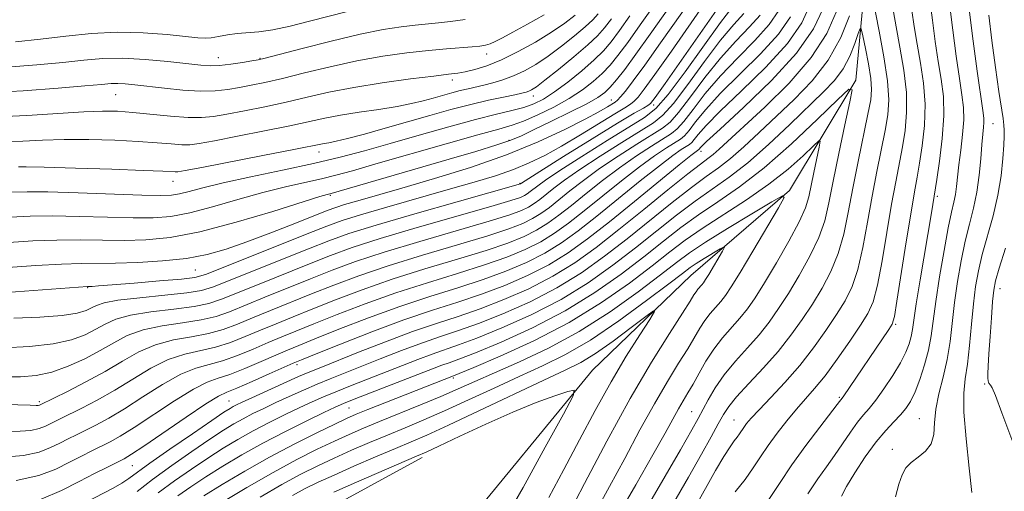
# Model space of a CAD drawing. Extents: x 2089800 to 2092700, y 309800 to 312700.
# Drawn here: x 2091725 to 2091903, y 310282 to 310367 of the extents above; entities that cross this region are included whole.
import ezdxf

# ---------------------------------------------------------------- set-up
doc = ezdxf.new("R2010")
doc.units = 0
doc.header["$MEASUREMENT"] = 0
for name, color, linetype, lineweight in [('BREAKLINE DTM HARD', 7, 'Continuous', 0), ('CONTOUR INDEX', 41, 'Continuous', 13), ('CONTOUR INTERMEDIATE', 44, 'Continuous', 0), ('SPOT ELEVATION DTM', 2, 'Continuous', 13)]:
    doc.layers.add(name, color=color, linetype=linetype, lineweight=lineweight)

msp = doc.modelspace()

# ---------------------------------------------------------------- linework, layer by layer
at = {"layer": 'BREAKLINE DTM HARD'}
for points in [[(2091955.95, 310546.54, 1033.17), (2091952.7, 310527.91, 1029.91), (2091940.67, 310514.4, 1024.39), (2091931.51, 310503.83, 1021.32), (2091917.73, 310491.45, 1017.19), (2091912.58, 310485, 1014.11), (2091911.56, 310474.53, 1011.5), (2091915.26, 310457.73, 1009), (2091911.96, 310443.17, 1007.73), (2091905.82, 310423.34, 1006.27), (2091892.75, 310400.52, 1002.09), (2091882.44, 310389.35, 999.07), (2091877.42, 310373.02, 997.33), (2091875.89, 310356.16, 994.13), (2091863.94, 310336.26, 990.07), (2091846.13, 310320.93, 986.87), (2091828.34, 310303.86, 984.32), (2091803.75, 310273.92, 981.36)], [(2091797.63, 310288.11, 983.58), (2091778.02, 310277.38, 982.09), (2091766.93, 310261.52, 977.17), (2091756.03, 310231.15, 969.67), (2091750.71, 310205.69, 966.04), (2091746.5, 310187.5, 961.61), (2091737.4, 310174.48, 959.47), (2091725.44, 310163.85, 958.95)]]:
    msp.add_polyline3d(points, dxfattribs=at)
at = {"layer": 'CONTOUR INDEX', "flags": 128}
for points, elevation in [([(2091722.814, 310322.398), (2091727.913, 310322.747), (2091732.517, 310323.002), (2091736.046, 310323.11), (2091742.253, 310323.167), (2091746.294, 310323.293), (2091750.775, 310323.563), (2091755.085, 310324.021), (2091758.804, 310324.712), (2091762.267, 310325.687), (2091765.998, 310327.001), (2091770.305, 310328.641), (2091774.627, 310330.339), (2091780.48, 310332.667), (2091782.028, 310333.237), (2091783.629, 310333.745), (2091785.977, 310334.43), (2091793.965, 310336.713), (2091799.823, 310338.422), (2091806.352, 310340.451), (2091812.815, 310342.7), (2091818.569, 310345.045), (2091823.363, 310347.271), (2091827.04, 310349.143), (2091829.522, 310350.482), (2091831.045, 310351.354), (2091832.459, 310352.221), (2091832.887, 310352.568), (2091833.429, 310353.153), (2091834.302, 310354.217), (2091835.698, 310356.041), (2091837.801, 310358.923), (2091840.656, 310362.944), (2091846.403, 310371.123)], 1020), ([(2091720.179, 310297.715), (2091726.886, 310297.508), (2091727.968, 310297.486), (2091728.332, 310297.502), (2091728.525, 310297.544), (2091728.672, 310297.6), (2091733.614, 310300.029), (2091736.925, 310301.718), (2091740.38, 310303.6), (2091743.539, 310305.464), (2091746.503, 310307.136), (2091749.514, 310308.449), (2091752.73, 310309.307), (2091755.984, 310309.891), (2091759.028, 310310.452), (2091761.71, 310311.197), (2091764.263, 310312.153), (2091767.019, 310313.302), (2091770.227, 310314.622), (2091777.668, 310317.617), (2091781.696, 310319.218), (2091786.176, 310320.901), (2091791.455, 310322.701), (2091797.654, 310324.616), (2091803.989, 310326.485), (2091809.444, 310328.11), (2091813.272, 310329.354), (2091815.779, 310330.328), (2091817.538, 310331.205), (2091819.054, 310332.142), (2091820.571, 310333.236), (2091822.265, 310334.567), (2091824.292, 310336.196), (2091826.734, 310338.097), (2091829.65, 310340.224), (2091832.998, 310342.487), (2091836.335, 310344.63), (2091840.984, 310347.509), (2091842.371, 310348.619), (2091843.893, 310350.354), (2091846.023, 310353.17), (2091848.634, 310356.655), (2091851.452, 310360.181), (2091854.21, 310363.236), (2091856.676, 310365.791), (2091858.623, 310367.936)], 1010), ([(2091721.993, 310345.042), (2091725.529, 310345.204), (2091729.079, 310345.377), (2091732.997, 310345.483), (2091737.486, 310345.465), (2091742.134, 310345.337), (2091746.375, 310345.134), (2091749.761, 310344.895), (2091752.324, 310344.675), (2091754.214, 310344.536), (2091755.684, 310344.541), (2091757.394, 310344.756), (2091760.109, 310345.252), (2091764.29, 310346.055), (2091769.191, 310347.018), (2091773.763, 310347.951), (2091780.058, 310349.321), (2091782.887, 310349.86), (2091786.236, 310350.388), (2091789.803, 310350.915), (2091793.087, 310351.438), (2091795.71, 310351.954), (2091797.797, 310352.463), (2091799.598, 310352.964), (2091802.956, 310353.912), (2091804.485, 310354.312), (2091805.89, 310354.643), (2091808.735, 310355.279), (2091810.388, 310355.694), (2091812.196, 310356.235), (2091814.102, 310356.945), (2091816.065, 310357.865), (2091818.133, 310359.043), (2091820.373, 310360.526), (2091822.786, 310362.309), (2091825.121, 310364.163), (2091827.06, 310365.808), (2091828.396, 310367.064), (2091829.36, 310368.151)], 1030), ([(2091733.377, 310278.185), (2091741.821, 310282.583), (2091743.41, 310283.47), (2091744.661, 310284.283), (2091748.492, 310287.05), (2091752.093, 310289.572), (2091756.174, 310292.389), (2091759.685, 310294.791), (2091761.846, 310296.251), (2091762.943, 310296.964), (2091763.532, 310297.305), (2091764.133, 310297.613), (2091765.127, 310298.086), (2091766.861, 310298.883), (2091772.558, 310301.457), (2091775.32, 310302.683), (2091777.368, 310303.564), (2091779.314, 310304.361), (2091786.1, 310307.074), (2091790.993, 310308.988), (2091795.89, 310310.813), (2091800.183, 310312.28), (2091804.096, 310313.555), (2091808.06, 310314.916), (2091812.381, 310316.583), (2091816.869, 310318.558), (2091821.207, 310320.787), (2091825.189, 310323.244), (2091829.05, 310326.014), (2091833.134, 310329.21), (2091837.616, 310332.826), (2091841.983, 310336.377), (2091845.551, 310339.257), (2091847.841, 310341.045), (2091849.188, 310342.059), (2091850.135, 310342.8), (2091851.204, 310343.744), (2091859.433, 310351.319), (2091863.852, 310355.673), (2091867.834, 310360.261), (2091870.638, 310364.611), (2091872.362, 310368.444)], 1000), ([(2091882.655, 310368.538), (2091883.148, 310365.787), (2091883.84, 310362.146), (2091884.539, 310358.017), (2091885.003, 310353.937), (2091885.053, 310350.326), (2091884.768, 310347.122), (2091884.287, 310344.148), (2091883.086, 310337.866), (2091882.348, 310333.788), (2091880.624, 310323.575), (2091879.783, 310319.166), (2091879.005, 310316.209), (2091878.077, 310314.108), (2091876.725, 310311.952), (2091874.785, 310309.082), (2091872.525, 310305.848), (2091870.321, 310302.851), (2091868.454, 310300.528), (2091865.196, 310296.809), (2091863.457, 310294.717), (2091861.697, 310292.465), (2091860.078, 310290.245), (2091858.695, 310288.194), (2091857.383, 310286.211), (2091855.907, 310284.137), (2091854.123, 310281.871)], 1000), ([(2091899.867, 310367.93), (2091900.441, 310363.374), (2091901.107, 310358.463), (2091901.722, 310354.147), (2091902.458, 310349.266), (2091902.619, 310348.073), (2091902.685, 310347.147), (2091902.671, 310346.084), (2091902.587, 310344.484), (2091902.423, 310342.058), (2091902.102, 310338.951), (2091901.528, 310335.417), (2091900.654, 310331.707), (2091898.704, 310324.702), (2091898.003, 310321.768), (2091897.503, 310318.946), (2091897.118, 310315.819), (2091896.773, 310312.136), (2091896.427, 310308.307), (2091896.048, 310304.912), (2091895.642, 310302.274), (2091895.355, 310299.714), (2091895.367, 310296.299), (2091895.778, 310291.475), (2091896.36, 310286.195), (2091896.803, 310281.792)], 1010), ([(2091761.433, 310279.963), (2091765.98, 310282.682), (2091770.705, 310285.405), (2091774.971, 310287.71), (2091778.662, 310289.571), (2091781.791, 310291.06), (2091784.447, 310292.27), (2091787.007, 310293.378), (2091789.921, 310294.582), (2091797.339, 310297.582), (2091800.993, 310299.098), (2091804.123, 310300.46), (2091807.152, 310301.818), (2091810.687, 310303.386), (2091815.174, 310305.352), (2091820.398, 310307.811), (2091825.98, 310310.833), (2091831.526, 310314.38), (2091836.573, 310317.987), (2091840.641, 310321.08), (2091843.494, 310323.286), (2091845.868, 310325.032), (2091848.745, 310326.943), (2091852.752, 310329.434), (2091857.116, 310332.077), (2091860.712, 310334.23), (2091862.649, 310335.319), (2091862.957, 310335.033), (2091861.904, 310333.126), (2091857.296, 310325.318), (2091854.997, 310321.464), (2091853.413, 310318.884), (2091852.369, 310317.321), (2091851.521, 310316.24), (2091849.612, 310314.065), (2091848.649, 310312.835), (2091847.748, 310311.457), (2091845.538, 310307.725), (2091843.902, 310305.09), (2091841.881, 310301.805), (2091839.533, 310297.792), (2091836.926, 310293.057), (2091834.188, 310287.938), (2091831.457, 310282.859), (2091828.877, 310278.208)], 990)]:
    msp.add_lwpolyline(points, dxfattribs=dict(at, elevation=elevation))
at = {"layer": 'CONTOUR INTERMEDIATE', "flags": 128}
for points, elevation in [([(2091723.045, 310326.918), (2091727.378, 310327.183), (2091731.703, 310327.34), (2091735.883, 310327.357), (2091739.919, 310327.299), (2091743.844, 310327.258), (2091747.775, 310327.349), (2091752.154, 310327.789), (2091757.502, 310328.815), (2091764.025, 310330.533), (2091770.662, 310332.517), (2091779.141, 310335.172), (2091780.47, 310335.567), (2091781.206, 310335.754), (2091802.507, 310341.916), (2091807.295, 310343.33), (2091811.094, 310344.497), (2091813.615, 310345.359), (2091815.523, 310346.157), (2091817.717, 310347.205), (2091820.814, 310348.704), (2091824.289, 310350.405), (2091827.331, 310351.947), (2091829.347, 310353.077), (2091830.602, 310353.977), (2091831.573, 310354.937), (2091832.69, 310356.24), (2091834.171, 310358.137), (2091836.184, 310360.873), (2091838.784, 310364.52), (2091845.778, 310374.452)], 1022), ([(2091723.276, 310331.437), (2091726.843, 310331.62), (2091730.889, 310331.679), (2091735.72, 310331.603), (2091740.812, 310331.463), (2091745.435, 310331.349), (2091749.099, 310331.356), (2091752.273, 310331.611), (2091755.667, 310332.247), (2091759.79, 310333.329), (2091764.354, 310334.649), (2091768.868, 310335.928), (2091772.928, 310336.951), (2091776.452, 310337.746), (2091779.444, 310338.404), (2091782.053, 310339.036), (2091785.032, 310339.846), (2091789.277, 310341.06), (2091801.932, 310344.695), (2091807.686, 310346.318), (2091811.45, 310347.347), (2091813.844, 310348.04), (2091815.922, 310348.797), (2091818.489, 310349.924), (2091821.378, 310351.346), (2091824.174, 310352.896), (2091826.547, 310354.433), (2091828.499, 310355.93), (2091830.117, 310357.39), (2091831.519, 310358.867), (2091832.956, 310360.631), (2091834.711, 310363.002), (2091836.954, 310366.149), (2091843.412, 310375.27)], 1024), ([(2091878.875, 310371.209), (2091880.107, 310365.036), (2091880.967, 310360.41), (2091881.62, 310356.04), (2091881.84, 310352.67), (2091881.66, 310349.912), (2091881.179, 310347.093), (2091879.69, 310339.678), (2091878.845, 310335.234), (2091878.016, 310330.542), (2091877.171, 310325.995), (2091876.253, 310322.032), (2091875.203, 310318.942), (2091873.942, 310316.386), (2091872.388, 310313.87), (2091870.483, 310311.017), (2091868.254, 310307.9), (2091865.751, 310304.71), (2091863.074, 310301.638), (2091860.514, 310298.898), (2091858.413, 310296.703), (2091857.017, 310295.195), (2091856.182, 310294.216), (2091855.672, 310293.534), (2091854.902, 310292.382), (2091854.481, 310291.789), (2091853.939, 310291.084), (2091853.176, 310290.018), (2091852.083, 310288.298), (2091850.586, 310285.727), (2091846.695, 310278.821)], 998), ([(2091722.136, 310307.864), (2091726.768, 310308.128), (2091731.047, 310308.607), (2091734.359, 310309.34), (2091736.817, 310310.248), (2091738.717, 310311.225), (2091740.39, 310312.176), (2091742.307, 310313.046), (2091744.975, 310313.792), (2091748.676, 310314.391), (2091752.783, 310314.891), (2091756.447, 310315.365), (2091759.11, 310315.898), (2091761.392, 310316.645), (2091768.183, 310319.388), (2091777.273, 310323.032), (2091781.093, 310324.544), (2091784.995, 310325.967), (2091790.016, 310327.592), (2091796.742, 310329.591), (2091809.998, 310333.388), (2091813.628, 310334.463), (2091815.343, 310335.036), (2091816.07, 310335.372), (2091816.593, 310335.695), (2091817.115, 310336.071), (2091818.478, 310337.142), (2091819.896, 310338.159), (2091822.467, 310339.874), (2091826.437, 310342.42), (2091830.981, 310345.275), (2091837.744, 310349.453), (2091839.776, 310351.079), (2091842.006, 310353.62), (2091845.067, 310357.693), (2091851.488, 310366.588), (2091853.514, 310369.232)], 1014), ([(2091722.582, 310317.879), (2091737.224, 310318.931), (2091738.051, 310318.967), (2091739.21, 310319.047), (2091741.652, 310319.235), (2091745.649, 310319.558), (2091750.24, 310319.946), (2091754.162, 310320.302), (2091756.598, 310320.606), (2091758.531, 310321.139), (2091761.394, 310322.255), (2091776.879, 310328.448), (2091780.414, 310329.848), (2091783.205, 310330.862), (2091786.517, 310331.906), (2091791.252, 310333.287), (2091802.336, 310336.429), (2091806.999, 310337.767), (2091810.846, 310338.942), (2091814.089, 310340.064), (2091816.957, 310341.247), (2091819.744, 310342.615), (2091822.761, 310344.296), (2091826.172, 310346.329), (2091832.36, 310350.128), (2091834.167, 310351.217), (2091835.212, 310351.864), (2091835.885, 310352.376), (2091836.578, 310353.101), (2091837.692, 310354.542), (2091839.632, 310357.242), (2091842.591, 310361.448), (2091848.775, 310370.285)], 1018), ([(2091723.911, 310313.217), (2091728.6, 310313.444), (2091732.665, 310313.746), (2091735.375, 310314.14), (2091736.976, 310314.596), (2091737.96, 310315.074), (2091738.837, 310315.542), (2091740.211, 310316.002), (2091742.706, 310316.464), (2091746.648, 310316.932), (2091751.183, 310317.392), (2091755.157, 310317.821), (2091757.81, 310318.249), (2091759.956, 310318.892), (2091762.8, 310320.017), (2091777.076, 310325.74), (2091780.792, 310327.206), (2091784.405, 310328.5), (2091789.297, 310330.037), (2091796.286, 310332.078), (2091803.943, 310334.251), (2091815.362, 310337.471), (2091815.414, 310337.511), (2091815.571, 310337.615), (2091818.875, 310339.7), (2091823.155, 310342.386), (2091828.288, 310345.589), (2091832.891, 310348.429), (2091835.904, 310350.231), (2091837.541, 310351.162), (2091838.341, 310351.598), (2091838.853, 310351.984), (2091839.687, 310353.042), (2091841.463, 310355.562), (2091851.146, 310369.447)], 1016), ([(2091724.371, 310283.951), (2091728.435, 310284.832), (2091731.516, 310286), (2091733.976, 310287.229), (2091736.121, 310288.332), (2091738.029, 310289.291), (2091741.289, 310290.916), (2091743.107, 310291.932), (2091745.622, 310293.503), (2091752.9, 310298.321), (2091756.323, 310300.434), (2091758.812, 310301.681), (2091760.785, 310302.39), (2091762.899, 310303.083), (2091765.609, 310304.146), (2091768.571, 310305.414), (2091771.237, 310306.587), (2091773.294, 310307.473), (2091775.354, 310308.322), (2091778.26, 310309.494), (2091782.6, 310311.23), (2091787.946, 310313.302), (2091793.612, 310315.365), (2091799.023, 310317.154), (2091804.034, 310318.72), (2091808.613, 310320.194), (2091812.737, 310321.692), (2091816.433, 310323.266), (2091819.739, 310324.954), (2091822.747, 310326.813), (2091825.756, 310328.983), (2091829.115, 310331.624), (2091836.991, 310338.004), (2091840.424, 310340.747), (2091842.839, 310342.588), (2091844.365, 310343.662), (2091845.844, 310344.593), (2091846.263, 310344.929), (2091846.724, 310345.453), (2091847.456, 310346.384), (2091848.864, 310347.994), (2091851.397, 310350.569), (2091855.255, 310354.242), (2091859.652, 310358.53), (2091863.553, 310362.795), (2091866.163, 310366.543), (2091867.637, 310369.841)], 1004), ([(2091728.84, 310280.587), (2091732.518, 310282.133), (2091735.704, 310283.753), (2091738.506, 310285.194), (2091740.851, 310286.375), (2091742.62, 310287.253), (2091743.847, 310287.879), (2091745.168, 310288.67), (2091747.369, 310290.138), (2091755.032, 310295.383), (2091758.593, 310297.762), (2091760.839, 310299.139), (2091762.385, 310299.89), (2091764.189, 310300.627), (2091766.909, 310301.796), (2091770.007, 310303.168), (2091774.317, 310305.091), (2091775.864, 310305.738), (2091778.457, 310306.786), (2091782.902, 310308.567), (2091788.536, 310310.769), (2091794.331, 310312.92), (2091799.479, 310314.667), (2091804.05, 310316.131), (2091808.337, 310317.555), (2091812.559, 310319.137), (2091816.651, 310320.912), (2091820.473, 310322.871), (2091823.978, 310325.037), (2091827.484, 310327.565), (2091831.398, 310330.642), (2091835.921, 310334.304), (2091844.015, 310340.922), (2091846.119, 310342.622), (2091847.041, 310343.34), (2091847.561, 310343.699), (2091847.933, 310344.122), (2091848.941, 310345.107), (2091851.379, 310347.365), (2091855.603, 310351.244), (2091860.643, 310356.109), (2091865.196, 310361.082), (2091868.253, 310365.445), (2091869.981, 310369.126)], 1002), ([(2091889.26, 310370.664), (2091889.693, 310367), (2091890.214, 310363.196), (2091890.774, 310359.584), (2091891.305, 310356.367), (2091891.682, 310353.231), (2091891.767, 310349.733), (2091891.48, 310345.638), (2091890.985, 310341.544), (2091890.503, 310338.256), (2091889.542, 310332.254), (2091887.501, 310320.141), (2091886.8, 310315.833), (2091886.116, 310311.202), (2091885.883, 310309.935), (2091885.521, 310308.628), (2091884.909, 310307.078), (2091883.932, 310305.168), (2091882.544, 310302.867), (2091880.963, 310300.489), (2091879.478, 310298.433), (2091878.289, 310296.961), (2091877.27, 310295.781), (2091876.207, 310294.463), (2091874.941, 310292.691), (2091872.047, 310288.47), (2091870.58, 310286.433), (2091869.019, 310284.244), (2091867.222, 310281.545)], 1004), ([(2091892.81, 310369.957), (2091893.365, 310365.229), (2091893.994, 310360.525), (2091894.587, 310356.483), (2091895.045, 310353.529), (2091895.316, 310351.251), (2091895.359, 310349.023), (2091895.16, 310346.39), (2091894.825, 310343.562), (2091894.488, 310340.922), (2091894.064, 310337.019), (2091893.862, 310335.557), (2091893.573, 310334.16), (2091893.154, 310332.339), (2091892.566, 310329.534), (2091891.805, 310325.432), (2091891, 310320.703), (2091890.314, 310316.261), (2091889.478, 310310.024), (2091889.009, 310307.486), (2091888.306, 310304.818), (2091887.449, 310302.193), (2091886.571, 310299.92), (2091885.76, 310298.211), (2091884.934, 310296.909), (2091883.969, 310295.762), (2091882.76, 310294.527), (2091881.285, 310292.981), (2091879.545, 310290.908), (2091877.592, 310288.222), (2091875.696, 310285.349), (2091874.178, 310282.847), (2091873.274, 310281.105)], 1006), ([(2091718.533, 310353.913), (2091725.635, 310354.284), (2091731.911, 310354.734), (2091736.749, 310355.147), (2091739.765, 310355.429), (2091741.491, 310355.574), (2091742.689, 310355.601), (2091744.023, 310355.527), (2091745.769, 310355.354), (2091751.107, 310354.733), (2091754.42, 310354.407), (2091757.586, 310354.227), (2091760.259, 310354.28), (2091762.537, 310354.519), (2091764.631, 310354.864), (2091766.767, 310355.263), (2091769.248, 310355.782), (2091772.394, 310356.514), (2091776.405, 310357.509), (2091781.012, 310358.625), (2091785.83, 310359.676), (2091790.509, 310360.513), (2091794.862, 310361.132), (2091798.737, 310361.571), (2091802.009, 310361.867), (2091806.647, 310362.206), (2091808.04, 310362.34), (2091809.032, 310362.511), (2091809.869, 310362.763), (2091810.8, 310363.155), (2091812.088, 310363.803), (2091813.999, 310364.84), (2091816.654, 310366.322), (2091819.607, 310368.01)], 1034), ([(2091719.696, 310349.516), (2091726.294, 310349.83), (2091736.577, 310350.49), (2091739.944, 310350.62), (2091742.654, 310350.575), (2091745.413, 310350.369), (2091752.227, 310349.682), (2091755.38, 310349.445), (2091757.817, 310349.429), (2091759.946, 310349.64), (2091762.37, 310350.058), (2091765.529, 310350.659), (2091769.22, 310351.4), (2091773.078, 310352.233), (2091776.86, 310353.113), (2091780.802, 310354.007), (2091785.261, 310354.883), (2091790.384, 310355.705), (2091795.492, 310356.412), (2091799.697, 310356.938), (2091802.385, 310357.251), (2091804.035, 310357.458), (2091805.402, 310357.7), (2091807.112, 310358.113), (2091809.285, 310358.8), (2091811.912, 310359.86), (2091814.93, 310361.339), (2091818.06, 310363.076), (2091820.967, 310364.861), (2091823.375, 310366.506), (2091825.249, 310367.93)], 1032), ([(2091721.86, 310302.636), (2091725.098, 310302.667), (2091727.983, 310302.914), (2091730.8, 310303.515), (2091733.749, 310304.553), (2091736.708, 310305.902), (2091739.475, 310307.376), (2091741.942, 310308.809), (2091744.402, 310310.09), (2091747.245, 310311.121), (2091750.703, 310311.849), (2091754.384, 310312.391), (2091757.737, 310312.909), (2091760.41, 310313.548), (2091762.828, 310314.399), (2091769.205, 310317.005), (2091777.471, 310320.325), (2091781.395, 310321.881), (2091785.586, 310323.434), (2091790.735, 310325.146), (2091797.198, 310327.103), (2091809.721, 310330.749), (2091813.45, 310331.909), (2091815.561, 310332.682), (2091816.804, 310333.289), (2091817.823, 310333.919), (2091818.843, 310334.654), (2091821.385, 310336.669), (2091823.315, 310338.128), (2091826.058, 310340.049), (2091829.718, 310342.454), (2091833.658, 310344.952), (2091839.364, 310348.481), (2091841.073, 310349.849), (2091842.95, 310351.987), (2091845.545, 310355.432), (2091848.557, 310359.542), (2091851.47, 310363.384), (2091853.862, 310366.234), (2091855.685, 310368.212)], 1012), ([(2091722.13, 310288.174), (2091725.692, 310288.468), (2091728.465, 310289.069), (2091730.568, 310289.867), (2091732.247, 310290.706), (2091733.735, 310291.47), (2091735.207, 310292.208), (2091738.731, 310293.954), (2091741.047, 310295.194), (2091743.875, 310296.869), (2091747.23, 310299.018), (2091750.768, 310301.259), (2091754.054, 310303.106), (2091756.785, 310304.223), (2091759.185, 310304.891), (2091761.608, 310305.54), (2091764.309, 310306.497), (2091767.135, 310307.661), (2091769.831, 310308.826), (2091772.272, 310309.856), (2091774.844, 310310.907), (2091778.062, 310312.202), (2091782.299, 310313.892), (2091787.356, 310315.835), (2091792.893, 310317.811), (2091798.567, 310319.641), (2091804.019, 310321.308), (2091808.89, 310322.833), (2091812.916, 310324.246), (2091816.215, 310325.62), (2091819.006, 310327.038), (2091821.516, 310328.589), (2091824.027, 310330.4), (2091826.831, 310332.605), (2091833.572, 310338.035), (2091836.832, 310340.573), (2091839.559, 310342.555), (2091841.688, 310343.985), (2091844.224, 310345.565), (2091844.966, 310346.159), (2091845.78, 310347.087), (2091846.978, 310348.646), (2091848.787, 310350.881), (2091851.415, 310353.773), (2091858.66, 310360.95), (2091861.91, 310364.509), (2091864.074, 310367.642)], 1006), ([(2091722.539, 310292.811), (2091725.049, 310292.83), (2091727.012, 310292.985), (2091728.495, 310293.307), (2091729.62, 310293.733), (2091732.385, 310295.124), (2091736.172, 310296.992), (2091738.986, 310298.456), (2091742.128, 310300.234), (2091745.384, 310302.241), (2091748.635, 310304.198), (2091751.784, 310305.777), (2091754.758, 310306.765), (2091760.318, 310307.996), (2091763.009, 310308.847), (2091765.699, 310309.907), (2091768.425, 310311.064), (2091771.25, 310312.239), (2091774.334, 310313.491), (2091777.865, 310314.909), (2091781.998, 310316.555), (2091786.766, 310318.368), (2091792.174, 310320.256), (2091798.111, 310322.129), (2091804.004, 310323.897), (2091809.167, 310325.471), (2091813.094, 310326.8), (2091815.997, 310327.974), (2091818.272, 310329.121), (2091820.285, 310330.366), (2091822.299, 310331.818), (2091824.548, 310333.586), (2091827.199, 310335.723), (2091830.153, 310338.066), (2091833.241, 310340.398), (2091836.278, 310342.521), (2091839.011, 310344.307), (2091842.604, 310346.537), (2091843.668, 310347.389), (2091844.837, 310348.72), (2091846.5, 310350.908), (2091848.711, 310353.768), (2091851.433, 310356.977), (2091854.559, 310360.238), (2091857.668, 310363.371), (2091860.267, 310366.223), (2091861.984, 310368.735)], 1008), ([(2091722.643, 310358.526), (2091728.069, 310358.935), (2091732.757, 310359.379), (2091736.572, 310359.789), (2091739.959, 310360.075), (2091743.507, 310360.138), (2091747.596, 310359.924), (2091751.746, 310359.546), (2091757.688, 310358.895), (2091759.412, 310358.789), (2091761.061, 310358.855), (2091763.076, 310359.085), (2091765.175, 310359.393), (2091766.891, 310359.67), (2091768.006, 310359.867), (2091769.277, 310360.163), (2091775.949, 310361.904), (2091781.223, 310363.243), (2091786.399, 310364.469), (2091790.583, 310365.317), (2091793.814, 310365.829), (2091796.367, 310366.128), (2091800.552, 310366.509), (2091802.752, 310366.756), (2091805.353, 310367.153)], 1036), ([(2091723.508, 310335.957), (2091726.308, 310336.057), (2091730.076, 310336.017), (2091735.557, 310335.85), (2091747.026, 310335.439), (2091750.423, 310335.362), (2091752.393, 310335.433), (2091753.833, 310335.679), (2091755.556, 310336.125), (2091758.045, 310336.78), (2091761.701, 310337.652), (2091766.715, 310338.73), (2091772.435, 310339.926), (2091778.002, 310341.135), (2091782.8, 310342.289), (2091787.201, 310343.464), (2091791.819, 310344.774), (2091797.053, 310346.274), (2091802.429, 310347.794), (2091807.257, 310349.106), (2091811.009, 310350.046), (2091813.816, 310350.717), (2091815.97, 310351.284), (2091817.767, 310351.916), (2091819.505, 310352.787), (2091821.484, 310354.07), (2091823.885, 310355.856), (2091826.414, 310357.893), (2091828.661, 310359.844), (2091830.349, 310361.495), (2091831.741, 310363.124), (2091833.238, 310365.132), (2091835.125, 310367.778)], 1026), ([(2091724.226, 310363.136), (2091728.765, 310363.611), (2091733.315, 310364.158), (2091737.912, 310364.633), (2091742.591, 310364.869), (2091747.293, 310364.757), (2091751.595, 310364.427), (2091757.131, 310363.843), (2091758.449, 310363.774), (2091759.538, 310363.858), (2091760.88, 310364.076), (2091762.48, 310364.35), (2091764.226, 310364.591), (2091768.138, 310364.933), (2091770.679, 310365.301), (2091773.808, 310365.956), (2091777.298, 310366.812), (2091784.135, 310368.6)], 1038), ([(2091724.765, 310340.577), (2091726.157, 310340.559), (2091729.416, 310340.477), (2091735.027, 310340.31), (2091741.614, 310340.099), (2091747.337, 310339.899), (2091750.804, 310339.755), (2091753.048, 310339.628), (2091753.55, 310339.653), (2091754.842, 310339.872), (2091757.848, 310340.446), (2091769.162, 310342.636), (2091774.448, 310343.67), (2091779.912, 310344.76), (2091780.755, 310344.902), (2091782.068, 310345.162), (2091784.154, 310345.659), (2091787.203, 310346.471), (2091790.942, 310347.513), (2091798.988, 310349.807), (2091802.818, 310350.875), (2091806.386, 310351.808), (2091809.59, 310352.56), (2091812.289, 310353.134), (2091814.326, 310353.545), (2091815.621, 310353.817), (2091816.374, 310354.007), (2091816.862, 310354.18), (2091817.37, 310354.436), (2091818.228, 310355.015), (2091819.779, 310356.192), (2091822.198, 310358.111), (2091824.993, 310360.396), (2091827.508, 310362.541), (2091829.268, 310364.195), (2091830.537, 310365.627), (2091831.764, 310367.262)], 1028), ([(2091746.176, 310281.973), (2091748.973, 310284.14), (2091752.42, 310286.645), (2091756.058, 310289.18), (2091759.315, 310291.386), (2091761.776, 310293), (2091763.653, 310294.157), (2091765.314, 310295.093), (2091767.071, 310296.006), (2091769.021, 310296.962), (2091771.207, 310297.993), (2091773.636, 310299.109), (2091776.178, 310300.248), (2091778.671, 310301.326), (2091781.033, 310302.302), (2091790.022, 310305.873), (2091793.916, 310307.396), (2091797.659, 310308.791), (2091800.95, 310309.918), (2091804.15, 310310.982), (2091807.783, 310312.277), (2091812.203, 310314.029), (2091817.087, 310316.204), (2091821.941, 310318.704), (2091826.391, 310321.444), (2091830.546, 310324.405), (2091834.636, 310327.584), (2091842.765, 310334.111), (2091846.206, 310336.804), (2091848.894, 310338.779), (2091851.108, 310340.368), (2091853.256, 310342.042), (2091855.671, 310344.173), (2091858.411, 310346.738), (2091864.754, 310352.712), (2091868.011, 310356.086), (2091870.898, 310359.823), (2091873.148, 310363.89), (2091874.759, 310367.776)], 998), ([(2091886.02, 310368.771), (2091886.435, 310365.867), (2091886.961, 310362.686), (2091887.572, 310359.257), (2091888.111, 310355.624), (2091888.385, 310351.835), (2091888.267, 310347.982), (2091887.876, 310344.333), (2091887.395, 310341.202), (2091886.955, 310338.689), (2091886.482, 310336.054), (2091885.852, 310332.341), (2091884.996, 310327.008), (2091883.313, 310316.299), (2091882.837, 310313.518), (2091882.445, 310312.171), (2091881.849, 310311.183), (2091873.588, 310299.055), (2091872.525, 310297.634), (2091869.374, 310293.573), (2091866.875, 310290.284), (2091864.332, 310286.763), (2091862.081, 310283.397), (2091859.959, 310280.149)], 1002), ([(2091896.405, 310368.479), (2091897.051, 310363.23), (2091897.775, 310357.825), (2091898.787, 310350.7), (2091898.961, 310349.343), (2091898.987, 310348.559), (2091898.922, 310347.687), (2091898.795, 310346.43), (2091898.627, 310344.578), (2091898.427, 310342.019), (2091898.146, 310339.023), (2091897.724, 310335.954), (2091897.122, 310333.072), (2091896.399, 310330.215), (2091895.635, 310327.118), (2091894.904, 310323.6), (2091894.251, 310319.825), (2091893.716, 310316.04), (2091892.908, 310309.035), (2091892.379, 310305.758), (2091891.639, 310302.583), (2091890.867, 310299.571), (2091890.301, 310296.805), (2091890.082, 310294.359), (2091889.934, 310292.267), (2091889.479, 310290.553), (2091888.464, 310289.214), (2091887.134, 310288.139), (2091885.86, 310287.189), (2091884.924, 310286.209), (2091884.249, 310284.985), (2091883.668, 310283.287), (2091883.06, 310281.002)], 1008), ([(2091749.998, 310281.711), (2091752.909, 310283.86), (2091755.962, 310285.99), (2091758.944, 310287.981), (2091761.707, 310289.748), (2091764.364, 310291.351), (2091767.096, 310292.881), (2091770.009, 310294.399), (2091772.915, 310295.839), (2091775.552, 310297.103), (2091777.761, 310298.133), (2091779.798, 310299.039), (2091782.022, 310299.969), (2091784.698, 310301.039), (2091796.839, 310305.803), (2091799.427, 310306.768), (2091804.204, 310308.409), (2091807.506, 310309.638), (2091812.025, 310311.475), (2091817.305, 310313.85), (2091822.675, 310316.62), (2091827.593, 310319.643), (2091832.043, 310322.796), (2091836.137, 310325.958), (2091839.968, 310329.011), (2091843.547, 310331.845), (2091846.861, 310334.351), (2091853.029, 310338.677), (2091856.377, 310341.284), (2091860.139, 310344.602), (2091863.968, 310348.206), (2091870.062, 310354.061), (2091872.055, 310356.153), (2091873.573, 310358.215), (2091874.779, 310360.536), (2091875.698, 310362.817), (2091876.318, 310364.611), (2091876.66, 310365.53), (2091876.877, 310365.425), (2091877.157, 310364.206), (2091877.624, 310361.913), (2091878.157, 310359.112), (2091878.577, 310356.501), (2091878.727, 310354.527), (2091878.564, 310352.64), (2091878.071, 310350.039), (2091876.294, 310341.49), (2091875.342, 310336.681), (2091874.526, 310332.31), (2091873.718, 310328.414), (2091872.723, 310324.899), (2091871.4, 310321.675), (2091869.807, 310318.663), (2091868.052, 310315.789), (2091866.207, 310312.977), (2091864.183, 310310.155), (2091861.856, 310307.251), (2091859.195, 310304.256), (2091856.55, 310301.418), (2091854.367, 310299.048), (2091852.942, 310297.322), (2091851.985, 310295.87), (2091851.055, 310294.19), (2091849.774, 310291.844), (2091848.008, 310288.668), (2091845.682, 310284.563), (2091842.809, 310279.569)], 996), ([(2091753.529, 310281.192), (2091755.883, 310282.814), (2091758.574, 310284.575), (2091761.637, 310286.497), (2091765.074, 310288.544), (2091768.878, 310290.669), (2091772.947, 310292.792), (2091776.809, 310294.716), (2091779.898, 310296.213), (2091781.887, 310297.158), (2091783.419, 310297.83), (2091785.374, 310298.613), (2091799.762, 310304.21), (2091801.196, 310304.746), (2091802.484, 310305.194), (2091804.258, 310305.836), (2091807.229, 310306.999), (2091811.847, 310308.92), (2091817.523, 310311.496), (2091823.408, 310314.536), (2091828.795, 310317.843), (2091833.539, 310321.187), (2091837.638, 310324.332), (2091841.145, 310327.104), (2091844.329, 310329.579), (2091847.516, 310331.898), (2091850.995, 310334.24), (2091854.905, 310336.943), (2091859.351, 310340.382), (2091864.276, 310344.707), (2091868.993, 310349.151), (2091872.655, 310352.721), (2091874.636, 310354.572), (2091875.194, 310354.454), (2091874.806, 310352.264), (2091873.915, 310348.115), (2091872.825, 310342.962), (2091871.806, 310337.977), (2091871.027, 310334.032), (2091870.263, 310330.827), (2091869.193, 310327.766), (2091867.597, 310324.408), (2091865.672, 310320.941), (2091863.716, 310317.707), (2091861.947, 310314.954), (2091860.246, 310312.545), (2091858.411, 310310.247), (2091856.318, 310307.879), (2091854.143, 310305.451), (2091852.144, 310303.028), (2091850.519, 310300.68), (2091849.253, 310298.527), (2091847.444, 310295.135), (2091846.277, 310293.057), (2091844.226, 310289.497), (2091831.256, 310267.175)], 994), ([(2091758.203, 310281.17), (2091761.544, 310283.235), (2091765.602, 310285.649), (2091770.044, 310288.159), (2091774.518, 310290.522), (2091778.597, 310292.564), (2091781.831, 310294.126), (2091783.987, 310295.138), (2091785.692, 310295.884), (2091787.786, 310296.737), (2091803.251, 310302.832), (2091804.312, 310303.264), (2091806.952, 310304.36), (2091811.669, 310306.366), (2091817.741, 310309.142), (2091824.142, 310312.453), (2091829.997, 310316.043), (2091835.036, 310319.579), (2091839.14, 310322.706), (2091842.321, 310325.196), (2091845.111, 310327.313), (2091848.171, 310329.445), (2091856.155, 310334.593), (2091860.21, 310337.403), (2091863.668, 310340.147), (2091866.367, 310342.558), (2091868.22, 310344.344), (2091869.193, 310345.253), (2091869.467, 310345.195), (2091869.276, 310344.12), (2091868.304, 310339.552), (2091867.388, 310335.112), (2091866.792, 310333.161), (2091865.663, 310330.633), (2091863.795, 310327.141), (2091861.537, 310323.218), (2091859.38, 310319.625), (2091857.687, 310316.93), (2091856.308, 310314.934), (2091854.966, 310313.244), (2091851.837, 310309.679), (2091850.258, 310307.663), (2091848.832, 310305.479), (2091847.58, 310303.3), (2091846.5, 310301.338), (2091845.575, 310299.733), (2091844.731, 310298.321), (2091843.879, 310296.862), (2091841.467, 310292.48), (2091839.272, 310288.574), (2091836.152, 310283.139), (2091827.576, 310268.364)], 992), ([(2091768.359, 310280.935), (2091772.267, 310283.2), (2091775.691, 310285.06), (2091778.759, 310286.599), (2091781.751, 310287.995), (2091784.881, 310289.392), (2091788.114, 310290.788), (2091791.349, 310292.147), (2091794.549, 310293.462), (2091797.905, 310294.86), (2091801.671, 310296.5), (2091805.994, 310298.475), (2091810.605, 310300.621), (2091815.131, 310302.705), (2091819.329, 310304.609), (2091823.485, 310306.66), (2091828.013, 310309.294), (2091833.113, 310312.741), (2091838.118, 310316.398), (2091842.142, 310319.454), (2091844.584, 310321.327), (2091845.961, 310322.354), (2091847.074, 310323.101), (2091848.521, 310324), (2091851.395, 310325.732), (2091852.094, 310326.125), (2091852.205, 310326.021), (2091851.825, 310325.333), (2091849.331, 310321.123), (2091848.759, 310320.191), (2091848.382, 310319.627), (2091848.076, 310319.237), (2091847.387, 310318.452), (2091847.039, 310318.008), (2091846.665, 310317.434), (2091845.965, 310316.305), (2091844.576, 310314.113), (2091842.229, 310310.446), (2091839.032, 310305.289), (2091835.186, 310298.723), (2091830.963, 310291.043), (2091826.909, 310283.397), (2091823.641, 310277.144)], 988), ([(2091902.884, 310325.87), (2091901.774, 310322.286), (2091901.104, 310319.96), (2091900.768, 310318.266), (2091900.567, 310316.271), (2091900.343, 310313.325), (2091900.105, 310309.913), (2091899.903, 310306.807), (2091899.776, 310304.604), (2091899.719, 310303.22), (2091899.715, 310302.402), (2091899.747, 310301.921), (2091899.803, 310301.658), (2091899.87, 310301.521), (2091900.2, 310301.116), (2091900.479, 310300.672), (2091901.085, 310299.289), (2091902.258, 310296.159), (2091904.196, 310290.841)], 1012), ([(2091774.214, 310281.23), (2091776.524, 310282.481), (2091778.872, 310283.635), (2091781.711, 310284.929), (2091785.315, 310286.513), (2091789.22, 310288.199), (2091792.778, 310289.712), (2091795.617, 310290.904), (2091798.471, 310292.138), (2091802.348, 310293.902), (2091807.864, 310296.491), (2091819.574, 310302.024), (2091823.441, 310303.834), (2091826.227, 310305.246), (2091828.881, 310306.867), (2091832.075, 310309.101), (2091835.357, 310311.529), (2091837.992, 310313.529), (2091839.396, 310314.56), (2091839.575, 310314.421), (2091838.679, 310312.992), (2091836.885, 310310.226), (2091834.461, 310306.365), (2091831.698, 310301.723), (2091828.845, 310296.602), (2091825.993, 310291.262), (2091823.188, 310285.949), (2091820.464, 310280.88)], 986), ([(2091781.671, 310281.863), (2091785.749, 310283.635), (2091796.596, 310288.304), (2091798.327, 310289.077), (2091800.631, 310290.159), (2091804.396, 310291.942), (2091809.125, 310294.136), (2091813.974, 310296.278), (2091818.213, 310297.99), (2091821.576, 310299.227), (2091823.911, 310300.028), (2091825.062, 310300.272), (2091824.854, 310299.204), (2091823.11, 310295.907), (2091819.844, 310289.933), (2091815.835, 310282.702), (2091812.054, 310276.1)], 984)]:
    msp.add_lwpolyline(points, dxfattribs=dict(at, elevation=elevation))
at = {"layer": 'SPOT ELEVATION DTM'}
for p in [(2091760.85, 310360.24, 1036.7), (2091768.34, 310360.13, 1036.1), (2091809.28, 310360.92, 1033.4), (2091803.06, 310356.19, 1031.5), (2091742.32, 310353.56, 1033.1), (2091817.69, 310353.35, 1027.4), (2091831.75, 310352.59, 1020.8), (2091839.38, 310351.71, 1015.6), (2091900.62, 310348.35, 1008.9), (2091813.3, 310345.32, 1022.2), (2091779.02, 310343.23, 1027.4), (2091847.95, 310343.33, 1001.4), (2091752.64, 310337.91, 1027.3), (2091815.3, 310337.56, 1016.1), (2091781.03, 310335.4, 1021.8), (2091890.58, 310335.22, 1004.3), (2091756.7, 310321.92, 1019.1), (2091737.24, 310318.73, 1017.9), (2091901.92, 310318.55, 1012.7), (2091883.07, 310312.14, 1002.2), (2091775.01, 310304.84, 1001.6), (2091803.23, 310302.42, 991.7), (2091899.16, 310301.38, 1011.8), (2091728.53, 310298.18, 1010.3), (2091762.73, 310298.3, 1000.9), (2091872.9, 310298.94, 1001.8), (2091784.41, 310297.05, 993.1), (2091846.27, 310296.35, 993.1), (2091853.91, 310294.85, 997.2), (2091887.37, 310295.11, 1007.1), (2091882.46, 310289.55, 1007.5), (2091745.3, 310286.64, 1001.1)]:
    msp.add_point(p, dxfattribs=at)

doc.saveas('drawing.dxf')
